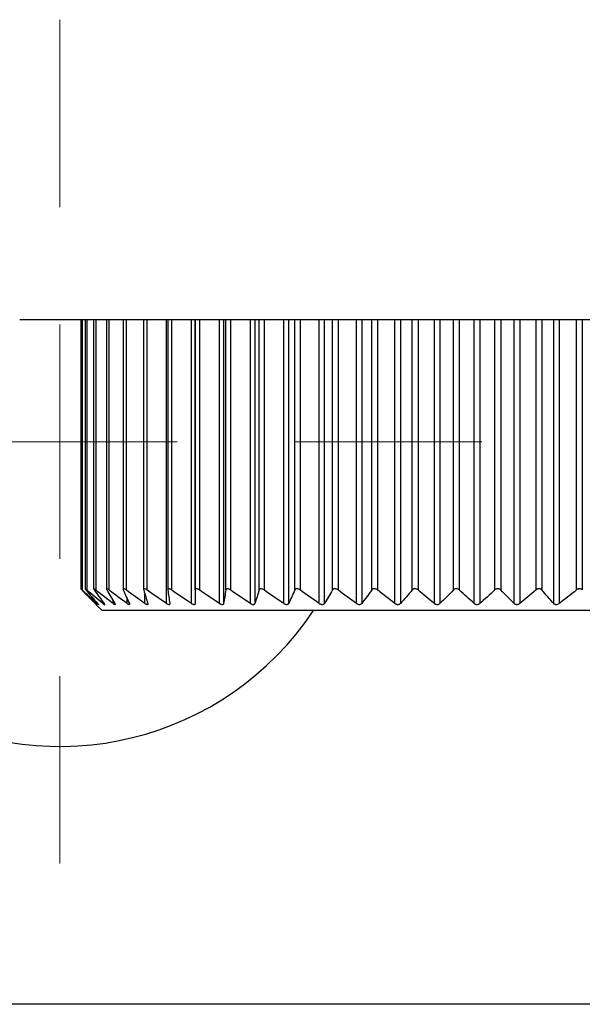
# Model space of a CAD drawing. Units: millimetres. Extents: x 1828 to 27024, y -305 to 7777.
# Drawn here: x 3590 to 3602, y 1233 to 1254 of the extents above; entities that cross this region are included whole.
import ezdxf

# ---------------------------------------------------------------- set-up
doc = ezdxf.new("R2010")
doc.units = ezdxf.units.MM
doc.layers.add('Dimensions', color=8, linetype='Continuous', lineweight=13)

# ---------------------------------------------------------------- blocks, each defined once
blk = doc.blocks.new('SW_CENTERMARKSYMBOL_2')
at = {"layer": 'Dimensions', "color": 0}
for p, q in [((0, 1), (0, 1.8)), ((0, 0), (0, 0.5)), ((-1, 0), (-1.8, 0)), ((0, 0), (-0.5, 0)), ((0, 0), (0, -0.5)), ((0, 0), (0.5, 0)), ((1, 0), (1.8, 0)), ((0, -1), (0, -1.8))]:
    blk.add_line(p, q, dxfattribs=at)

msp = doc.modelspace()

# ---------------------------------------------------------------- linework, layer by layer
at = {"color": 7, "linetype": 'Continuous', "lineweight": 25}
for p, q in [((3671.597, 1247.644), (3589.873, 1247.644)), ((3591.178, 1247.644), (3591.178, 1241.906)), ((3591.269, 1247.644), (3591.269, 1241.904)), ((3591.451, 1247.644), (3591.451, 1241.903)), ((3591.722, 1247.644), (3591.722, 1241.9)), ((3592.079, 1247.644), (3592.079, 1241.896)), ((3592.517, 1247.644), (3592.517, 1241.891)), ((3593.032, 1247.644), (3593.032, 1241.886)), ((3593.616, 1247.644), (3593.616, 1241.589)), ((3593.619, 1241.88), (3593.619, 1247.644)), ((3591.506, 1241.566), (3591.63, 1241.443)), ((3607.632, 1241.443), (3591.63, 1241.443)), ((3611.982, 1233.042), (3549.224, 1233.042))]:
    msp.add_line(p, q, dxfattribs=at)
at = {"color": 8, "linetype": 'Continuous', "lineweight": 25}
for p, q in [((3591.207, 1247.644), (3591.207, 1241.88)), ((3591.306, 1247.644), (3591.306, 1241.88)), ((3591.496, 1247.644), (3591.496, 1241.88)), ((3591.775, 1247.644), (3591.775, 1241.88)), ((3592.141, 1247.644), (3592.141, 1241.88)), ((3592.588, 1247.644), (3592.588, 1241.88)), ((3593.005, 1241.589), (3593.005, 1247.644)), ((3593.112, 1247.644), (3593.112, 1241.88)), ((3593.536, 1241.589), (3593.536, 1247.644)), ((3593.708, 1247.644), (3593.708, 1241.88)), ((3594.135, 1241.589), (3594.135, 1247.644)), ((3594.224, 1247.644), (3594.224, 1241.589)), ((3594.271, 1241.88), (3594.271, 1247.644)), ((3594.369, 1247.644), (3594.369, 1241.88)), ((3594.794, 1241.589), (3594.794, 1247.644)), ((3594.891, 1247.644), (3594.891, 1241.589)), ((3594.982, 1241.88), (3594.982, 1247.644)), ((3595.088, 1247.644), (3595.088, 1241.88)), ((3595.505, 1241.589), (3595.505, 1247.644)), ((3595.609, 1247.644), (3595.609, 1241.589)), ((3595.743, 1241.88), (3595.743, 1247.644)), ((3595.856, 1247.644), (3595.856, 1241.88)), ((3596.262, 1241.589), (3596.262, 1247.644)), ((3596.372, 1247.644), (3596.372, 1241.589)), ((3596.547, 1241.88), (3596.547, 1247.644)), ((3596.666, 1247.644), (3596.666, 1241.88)), ((3597.056, 1241.589), (3597.056, 1247.644)), ((3597.17, 1247.644), (3597.17, 1241.589)), ((3597.385, 1241.88), (3597.385, 1247.644)), ((3597.508, 1247.644), (3597.508, 1241.88)), ((3597.878, 1241.589), (3597.878, 1247.644)), ((3597.995, 1247.644), (3597.995, 1241.589)), ((3598.248, 1241.88), (3598.248, 1247.644)), ((3598.373, 1247.644), (3598.373, 1241.88)), ((3598.72, 1241.589), (3598.72, 1247.644)), ((3598.839, 1247.644), (3598.839, 1241.589)), ((3599.126, 1241.88), (3599.126, 1247.644)), ((3599.252, 1247.644), (3599.252, 1241.88)), ((3599.571, 1241.589), (3599.571, 1247.644)), ((3599.69, 1247.644), (3599.69, 1241.589)), ((3600.009, 1241.88), (3600.009, 1247.644)), ((3600.135, 1247.644), (3600.135, 1241.88)), ((3600.423, 1241.589), (3600.423, 1247.644)), ((3600.542, 1247.644), (3600.542, 1241.589)), ((3600.888, 1241.88), (3600.888, 1247.644)), ((3601.013, 1247.644), (3601.013, 1241.88)), ((3601.266, 1241.589), (3601.266, 1247.644)), ((3601.383, 1247.644), (3601.383, 1241.589)), ((3601.754, 1241.88), (3601.754, 1247.644)), ((3601.876, 1247.644), (3601.876, 1241.88)), ((3592.164, 1241.589), (3592.164, 1241.698)), ((3592.545, 1241.589), (3592.545, 1241.791)), ((3591.522, 1241.589), (3591.522, 1241.603)), ((3591.65, 1241.589), (3591.65, 1241.623)), ((3591.864, 1241.589), (3591.864, 1241.652))]:
    msp.add_line(p, q, dxfattribs=at)
at = {"color": 7, "linetype": 'Continuous', "lineweight": 25}
msp.add_arc((3590.729, 1245.043), 6.501, 156.1643, 326.3687, dxfattribs=at)
for points, knots in [([(3591.207, 1241.88), (3591.201, 1241.886), (3591.195, 1241.892), (3591.19, 1241.896), (3591.186, 1241.899), (3591.183, 1241.902), (3591.181, 1241.904), (3591.179, 1241.906), (3591.178, 1241.906), (3591.178, 1241.906), (3591.178, 1241.906), (3591.178, 1241.904), (3591.18, 1241.902), (3591.182, 1241.9), (3591.184, 1241.897), (3591.188, 1241.894), (3591.191, 1241.89), (3591.196, 1241.885), (3591.2, 1241.88)], [0, 0, 0, 0, 0.0000306631, 0.0000306631, 0.0000306631, 0.0000554766, 0.0000554766, 0.0000554766, 0.0000805217, 0.0000805217, 0.0000805217, 0.0001023732, 0.0001023732, 0.0001023732, 0.0001247519, 0.0001247519, 0.0001247519, 0.000151066, 0.000151066, 0.000151066, 0.000151066]), ([(3591.306, 1241.88), (3591.299, 1241.886), (3591.293, 1241.892), (3591.287, 1241.896), (3591.283, 1241.899), (3591.279, 1241.902), (3591.276, 1241.904), (3591.273, 1241.906), (3591.27, 1241.906), (3591.27, 1241.906), (3591.269, 1241.906), (3591.269, 1241.904), (3591.27, 1241.902), (3591.271, 1241.9), (3591.273, 1241.897), (3591.275, 1241.894), (3591.278, 1241.89), (3591.282, 1241.885), (3591.286, 1241.88)], [0, 0, 0, 0, 0.0000306631, 0.0000306631, 0.0000306631, 0.0000554766, 0.0000554766, 0.0000554766, 0.0000805217, 0.0000805217, 0.0000805217, 0.0001023732, 0.0001023732, 0.0001023732, 0.0001247519, 0.0001247519, 0.0001247519, 0.000151066, 0.000151066, 0.000151066, 0.000151066]), ([(3591.496, 1241.88), (3591.489, 1241.886), (3591.482, 1241.892), (3591.475, 1241.896), (3591.47, 1241.899), (3591.466, 1241.902), (3591.462, 1241.904), (3591.458, 1241.906), (3591.455, 1241.906), (3591.453, 1241.906), (3591.452, 1241.906), (3591.451, 1241.904), (3591.451, 1241.902), (3591.452, 1241.9), (3591.453, 1241.897), (3591.455, 1241.894), (3591.457, 1241.89), (3591.46, 1241.885), (3591.463, 1241.88)], [0, 0, 0, 0, 0.0000306631, 0.0000306631, 0.0000306631, 0.0000554766, 0.0000554766, 0.0000554766, 0.0000805217, 0.0000805217, 0.0000805217, 0.0001023732, 0.0001023732, 0.0001023732, 0.0001247519, 0.0001247519, 0.0001247519, 0.000151066, 0.000151066, 0.000151066, 0.000151066]), ([(3591.775, 1241.88), (3591.768, 1241.886), (3591.76, 1241.892), (3591.753, 1241.896), (3591.747, 1241.899), (3591.742, 1241.902), (3591.737, 1241.904), (3591.733, 1241.906), (3591.729, 1241.906), (3591.727, 1241.906), (3591.724, 1241.906), (3591.723, 1241.904), (3591.723, 1241.902), (3591.722, 1241.9), (3591.722, 1241.897), (3591.723, 1241.894), (3591.725, 1241.89), (3591.727, 1241.885), (3591.73, 1241.88)], [0, 0, 0, 0, 0.0000306631, 0.0000306631, 0.0000306631, 0.0000554766, 0.0000554766, 0.0000554766, 0.0000805217, 0.0000805217, 0.0000805217, 0.0001023732, 0.0001023732, 0.0001023732, 0.0001247519, 0.0001247519, 0.0001247519, 0.000151066, 0.000151066, 0.000151066, 0.000151066]), ([(3592.141, 1241.88), (3592.133, 1241.886), (3592.125, 1241.892), (3592.117, 1241.896), (3592.111, 1241.899), (3592.105, 1241.902), (3592.1, 1241.904), (3592.094, 1241.906), (3592.09, 1241.906), (3592.087, 1241.906), (3592.084, 1241.906), (3592.081, 1241.904), (3592.08, 1241.902), (3592.079, 1241.9), (3592.079, 1241.897), (3592.079, 1241.894), (3592.079, 1241.89), (3592.081, 1241.885), (3592.083, 1241.88)], [0, 0, 0, 0, 0.0000306631, 0.0000306631, 0.0000306631, 0.0000554766, 0.0000554766, 0.0000554766, 0.0000805217, 0.0000805217, 0.0000805217, 0.0001023732, 0.0001023732, 0.0001023732, 0.0001247519, 0.0001247519, 0.0001247519, 0.000151066, 0.000151066, 0.000151066, 0.000151066]), ([(3592.588, 1241.88), (3592.58, 1241.886), (3592.571, 1241.892), (3592.563, 1241.896), (3592.557, 1241.899), (3592.55, 1241.902), (3592.544, 1241.904), (3592.539, 1241.906), (3592.533, 1241.906), (3592.529, 1241.906), (3592.525, 1241.906), (3592.523, 1241.904), (3592.521, 1241.902), (3592.519, 1241.9), (3592.518, 1241.897), (3592.517, 1241.894), (3592.517, 1241.89), (3592.518, 1241.885), (3592.519, 1241.88)], [0, 0, 0, 0, 0.0000306631, 0.0000306631, 0.0000306631, 0.0000554766, 0.0000554766, 0.0000554766, 0.0000805217, 0.0000805217, 0.0000805217, 0.0001023732, 0.0001023732, 0.0001023732, 0.0001247519, 0.0001247519, 0.0001247519, 0.000151066, 0.000151066, 0.000151066, 0.000151066]), ([(3593.112, 1241.88), (3593.104, 1241.886), (3593.095, 1241.892), (3593.087, 1241.896), (3593.08, 1241.899), (3593.073, 1241.902), (3593.067, 1241.904), (3593.06, 1241.906), (3593.054, 1241.906), (3593.049, 1241.906), (3593.045, 1241.906), (3593.042, 1241.904), (3593.039, 1241.902), (3593.036, 1241.9), (3593.034, 1241.897), (3593.033, 1241.894), (3593.032, 1241.89), (3593.032, 1241.885), (3593.033, 1241.88)], [0, 0, 0, 0, 0.0000306631, 0.0000306631, 0.0000306631, 0.0000554766, 0.0000554766, 0.0000554766, 0.0000805217, 0.0000805217, 0.0000805217, 0.0001023732, 0.0001023732, 0.0001023732, 0.0001247519, 0.0001247519, 0.0001247519, 0.000151066, 0.000151066, 0.000151066, 0.000151066]), ([(3593.708, 1241.88), (3593.7, 1241.886), (3593.691, 1241.892), (3593.682, 1241.896), (3593.675, 1241.899), (3593.668, 1241.902), (3593.661, 1241.904), (3593.654, 1241.906), (3593.647, 1241.906), (3593.642, 1241.906), (3593.637, 1241.906), (3593.633, 1241.904), (3593.63, 1241.902), (3593.626, 1241.9), (3593.624, 1241.897), (3593.622, 1241.894), (3593.62, 1241.89), (3593.619, 1241.885), (3593.619, 1241.88)], [0, 0, 0, 0, 0.0000306631, 0.0000306631, 0.0000306631, 0.0000554766, 0.0000554766, 0.0000554766, 0.0000805217, 0.0000805217, 0.0000805217, 0.0001023732, 0.0001023732, 0.0001023732, 0.0001247519, 0.0001247519, 0.0001247519, 0.000151066, 0.000151066, 0.000151066, 0.000151066]), ([(3594.369, 1241.88), (3594.361, 1241.886), (3594.352, 1241.892), (3594.343, 1241.896), (3594.335, 1241.899), (3594.328, 1241.902), (3594.321, 1241.904), (3594.313, 1241.906), (3594.306, 1241.906), (3594.3, 1241.906), (3594.295, 1241.906), (3594.29, 1241.904), (3594.286, 1241.902), (3594.282, 1241.9), (3594.279, 1241.897), (3594.276, 1241.894), (3594.273, 1241.89), (3594.272, 1241.885), (3594.271, 1241.88)], [0, 0, 0, 0, 0.0000306631, 0.0000306631, 0.0000306631, 0.0000554766, 0.0000554766, 0.0000554766, 0.0000805217, 0.0000805217, 0.0000805217, 0.0001023732, 0.0001023732, 0.0001023732, 0.0001247519, 0.0001247519, 0.0001247519, 0.000151066, 0.000151066, 0.000151066, 0.000151066]), ([(3595.088, 1241.88), (3595.08, 1241.886), (3595.071, 1241.892), (3595.061, 1241.896), (3595.054, 1241.899), (3595.046, 1241.902), (3595.038, 1241.904), (3595.031, 1241.906), (3595.023, 1241.906), (3595.016, 1241.906), (3595.011, 1241.906), (3595.005, 1241.904), (3595.001, 1241.902), (3594.996, 1241.9), (3594.992, 1241.897), (3594.989, 1241.894), (3594.986, 1241.89), (3594.983, 1241.885), (3594.982, 1241.88)], [0, 0, 0, 0, 0.0000306631, 0.0000306631, 0.0000306631, 0.0000554766, 0.0000554766, 0.0000554766, 0.0000805217, 0.0000805217, 0.0000805217, 0.0001023732, 0.0001023732, 0.0001023732, 0.0001247519, 0.0001247519, 0.0001247519, 0.000151066, 0.000151066, 0.000151066, 0.000151066]), ([(3595.856, 1241.88), (3595.848, 1241.886), (3595.839, 1241.892), (3595.83, 1241.896), (3595.822, 1241.899), (3595.814, 1241.902), (3595.807, 1241.904), (3595.799, 1241.906), (3595.791, 1241.906), (3595.784, 1241.906), (3595.777, 1241.906), (3595.771, 1241.904), (3595.766, 1241.902), (3595.761, 1241.9), (3595.757, 1241.897), (3595.753, 1241.894), (3595.749, 1241.89), (3595.745, 1241.885), (3595.743, 1241.88)], [0, 0, 0, 0, 0.0000306631, 0.0000306631, 0.0000306631, 0.0000554766, 0.0000554766, 0.0000554766, 0.0000805217, 0.0000805217, 0.0000805217, 0.0001023732, 0.0001023732, 0.0001023732, 0.0001247519, 0.0001247519, 0.0001247519, 0.000151066, 0.000151066, 0.000151066, 0.000151066]), ([(3596.666, 1241.88), (3596.658, 1241.886), (3596.649, 1241.892), (3596.64, 1241.896), (3596.633, 1241.899), (3596.625, 1241.902), (3596.617, 1241.904), (3596.609, 1241.906), (3596.6, 1241.906), (3596.593, 1241.906), (3596.586, 1241.906), (3596.58, 1241.904), (3596.574, 1241.902), (3596.569, 1241.9), (3596.563, 1241.897), (3596.559, 1241.894), (3596.554, 1241.89), (3596.55, 1241.885), (3596.547, 1241.88)], [0, 0, 0, 0, 0.0000306631, 0.0000306631, 0.0000306631, 0.0000554766, 0.0000554766, 0.0000554766, 0.0000805217, 0.0000805217, 0.0000805217, 0.0001023732, 0.0001023732, 0.0001023732, 0.0001247519, 0.0001247519, 0.0001247519, 0.000151066, 0.000151066, 0.000151066, 0.000151066]), ([(3597.508, 1241.88), (3597.5, 1241.886), (3597.492, 1241.892), (3597.483, 1241.896), (3597.476, 1241.899), (3597.468, 1241.902), (3597.46, 1241.904), (3597.452, 1241.906), (3597.443, 1241.906), (3597.435, 1241.906), (3597.428, 1241.906), (3597.422, 1241.904), (3597.416, 1241.902), (3597.409, 1241.9), (3597.404, 1241.897), (3597.399, 1241.894), (3597.394, 1241.89), (3597.389, 1241.885), (3597.385, 1241.88)], [0, 0, 0, 0, 0.0000306631, 0.0000306631, 0.0000306631, 0.0000554766, 0.0000554766, 0.0000554766, 0.0000805217, 0.0000805217, 0.0000805217, 0.0001023732, 0.0001023732, 0.0001023732, 0.0001247519, 0.0001247519, 0.0001247519, 0.000151066, 0.000151066, 0.000151066, 0.000151066]), ([(3598.373, 1241.88), (3598.366, 1241.886), (3598.358, 1241.892), (3598.35, 1241.896), (3598.342, 1241.899), (3598.335, 1241.902), (3598.326, 1241.904), (3598.318, 1241.906), (3598.31, 1241.906), (3598.302, 1241.906), (3598.295, 1241.906), (3598.288, 1241.904), (3598.281, 1241.902), (3598.275, 1241.9), (3598.269, 1241.897), (3598.264, 1241.894), (3598.258, 1241.89), (3598.252, 1241.885), (3598.248, 1241.88)], [0, 0, 0, 0, 0.0000306631, 0.0000306631, 0.0000306631, 0.0000554766, 0.0000554766, 0.0000554766, 0.0000805217, 0.0000805217, 0.0000805217, 0.0001023732, 0.0001023732, 0.0001023732, 0.0001247519, 0.0001247519, 0.0001247519, 0.000151066, 0.000151066, 0.000151066, 0.000151066]), ([(3599.252, 1241.88), (3599.246, 1241.886), (3599.238, 1241.892), (3599.23, 1241.896), (3599.223, 1241.899), (3599.216, 1241.902), (3599.208, 1241.904), (3599.2, 1241.906), (3599.191, 1241.906), (3599.183, 1241.906), (3599.176, 1241.906), (3599.168, 1241.904), (3599.162, 1241.902), (3599.155, 1241.9), (3599.149, 1241.897), (3599.143, 1241.894), (3599.136, 1241.89), (3599.131, 1241.885), (3599.126, 1241.88)], [0, 0, 0, 0, 0.0000306631, 0.0000306631, 0.0000306631, 0.0000554766, 0.0000554766, 0.0000554766, 0.0000805217, 0.0000805217, 0.0000805217, 0.0001023732, 0.0001023732, 0.0001023732, 0.0001247519, 0.0001247519, 0.0001247519, 0.000151066, 0.000151066, 0.000151066, 0.000151066]), ([(3600.135, 1241.88), (3600.13, 1241.886), (3600.123, 1241.892), (3600.115, 1241.896), (3600.109, 1241.899), (3600.101, 1241.902), (3600.093, 1241.904), (3600.086, 1241.906), (3600.077, 1241.906), (3600.069, 1241.906), (3600.061, 1241.906), (3600.054, 1241.904), (3600.047, 1241.902), (3600.04, 1241.9), (3600.034, 1241.897), (3600.028, 1241.894), (3600.021, 1241.89), (3600.014, 1241.885), (3600.009, 1241.88)], [0, 0, 0, 0, 0.0000306631, 0.0000306631, 0.0000306631, 0.0000554766, 0.0000554766, 0.0000554766, 0.0000805217, 0.0000805217, 0.0000805217, 0.0001023732, 0.0001023732, 0.0001023732, 0.0001247519, 0.0001247519, 0.0001247519, 0.000151066, 0.000151066, 0.000151066, 0.000151066]), ([(3601.013, 1241.88), (3601.008, 1241.886), (3601.002, 1241.892), (3600.995, 1241.896), (3600.989, 1241.899), (3600.982, 1241.902), (3600.974, 1241.904), (3600.967, 1241.906), (3600.958, 1241.906), (3600.95, 1241.906), (3600.943, 1241.906), (3600.935, 1241.904), (3600.928, 1241.902), (3600.921, 1241.9), (3600.914, 1241.897), (3600.908, 1241.894), (3600.901, 1241.89), (3600.894, 1241.885), (3600.888, 1241.88)], [0, 0, 0, 0, 0.0000306631, 0.0000306631, 0.0000306631, 0.0000554766, 0.0000554766, 0.0000554766, 0.0000805217, 0.0000805217, 0.0000805217, 0.0001023732, 0.0001023732, 0.0001023732, 0.0001247519, 0.0001247519, 0.0001247519, 0.000151066, 0.000151066, 0.000151066, 0.000151066]), ([(3601.876, 1241.88), (3601.872, 1241.886), (3601.866, 1241.892), (3601.859, 1241.896), (3601.854, 1241.899), (3601.847, 1241.902), (3601.84, 1241.904), (3601.833, 1241.906), (3601.825, 1241.906), (3601.817, 1241.906), (3601.81, 1241.906), (3601.802, 1241.904), (3601.795, 1241.902), (3601.788, 1241.9), (3601.781, 1241.897), (3601.775, 1241.894), (3601.767, 1241.89), (3601.76, 1241.885), (3601.754, 1241.88)], [0, 0, 0, 0, 0.0000306631, 0.0000306631, 0.0000306631, 0.0000554766, 0.0000554766, 0.0000554766, 0.0000805217, 0.0000805217, 0.0000805217, 0.0001023732, 0.0001023732, 0.0001023732, 0.0001247519, 0.0001247519, 0.0001247519, 0.000151066, 0.000151066, 0.000151066, 0.000151066]), ([(3591.484, 1241.589), (3591.489, 1241.583), (3591.498, 1241.574), (3591.506, 1241.566), (3591.506, 1241.566), (3591.506, 1241.566)], [0, 0, 0, 0, 0.415556, 0.7596, 1, 1, 1, 1]), ([(3591.535, 1241.589), (3591.54, 1241.583), (3591.544, 1241.578), (3591.547, 1241.574), (3591.549, 1241.571), (3591.551, 1241.569), (3591.551, 1241.567), (3591.552, 1241.566), (3591.552, 1241.565), (3591.55, 1241.566), (3591.549, 1241.566), (3591.547, 1241.568), (3591.544, 1241.57), (3591.541, 1241.572), (3591.537, 1241.575), (3591.533, 1241.579), (3591.53, 1241.582), (3591.526, 1241.585), (3591.522, 1241.589)], [0, 0, 0, 0, 0.0000291096, 0.0000291096, 0.0000291096, 0.0000531989, 0.0000531989, 0.0000531989, 0.0000774892, 0.0000774892, 0.0000774892, 0.0000989685, 0.0000989685, 0.0000989685, 0.0001214524, 0.0001214524, 0.0001214524, 0.0001400779, 0.0001400779, 0.0001400779, 0.0001400779]), ([(3591.674, 1241.589), (3591.678, 1241.583), (3591.682, 1241.578), (3591.684, 1241.574), (3591.685, 1241.571), (3591.686, 1241.569), (3591.686, 1241.567), (3591.686, 1241.566), (3591.685, 1241.565), (3591.682, 1241.566), (3591.68, 1241.566), (3591.677, 1241.568), (3591.674, 1241.57), (3591.67, 1241.572), (3591.666, 1241.575), (3591.662, 1241.579), (3591.658, 1241.582), (3591.654, 1241.585), (3591.65, 1241.589)], [0, 0, 0, 0, 0.0000291096, 0.0000291096, 0.0000291096, 0.0000531989, 0.0000531989, 0.0000531989, 0.0000774892, 0.0000774892, 0.0000774892, 0.0000989685, 0.0000989685, 0.0000989685, 0.0001214524, 0.0001214524, 0.0001214524, 0.0001400779, 0.0001400779, 0.0001400779, 0.0001400779]), ([(3591.901, 1241.589), (3591.904, 1241.583), (3591.907, 1241.578), (3591.908, 1241.574), (3591.909, 1241.571), (3591.909, 1241.569), (3591.908, 1241.567), (3591.907, 1241.566), (3591.905, 1241.565), (3591.902, 1241.566), (3591.899, 1241.566), (3591.895, 1241.568), (3591.891, 1241.57), (3591.887, 1241.572), (3591.882, 1241.575), (3591.877, 1241.579), (3591.873, 1241.582), (3591.869, 1241.585), (3591.864, 1241.589)], [0, 0, 0, 0, 0.0000291096, 0.0000291096, 0.0000291096, 0.0000531989, 0.0000531989, 0.0000531989, 0.0000774892, 0.0000774892, 0.0000774892, 0.0000989685, 0.0000989685, 0.0000989685, 0.0001214524, 0.0001214524, 0.0001214524, 0.0001400779, 0.0001400779, 0.0001400779, 0.0001400779]), ([(3592.213, 1241.589), (3592.215, 1241.583), (3592.217, 1241.578), (3592.217, 1241.574), (3592.217, 1241.571), (3592.216, 1241.569), (3592.214, 1241.567), (3592.213, 1241.566), (3592.21, 1241.565), (3592.206, 1241.566), (3592.202, 1241.566), (3592.198, 1241.568), (3592.194, 1241.57), (3592.189, 1241.572), (3592.183, 1241.575), (3592.178, 1241.579), (3592.173, 1241.582), (3592.169, 1241.585), (3592.164, 1241.589)], [0, 0, 0, 0, 0.0000291096, 0.0000291096, 0.0000291096, 0.0000531989, 0.0000531989, 0.0000531989, 0.0000774892, 0.0000774892, 0.0000774892, 0.0000989685, 0.0000989685, 0.0000989685, 0.0001214524, 0.0001214524, 0.0001214524, 0.0001400779, 0.0001400779, 0.0001400779, 0.0001400779]), ([(3592.605, 1241.589), (3592.607, 1241.583), (3592.608, 1241.578), (3592.607, 1241.574), (3592.606, 1241.571), (3592.605, 1241.569), (3592.602, 1241.567), (3592.6, 1241.566), (3592.596, 1241.565), (3592.591, 1241.566), (3592.587, 1241.566), (3592.582, 1241.568), (3592.577, 1241.57), (3592.572, 1241.572), (3592.566, 1241.575), (3592.56, 1241.579), (3592.555, 1241.582), (3592.55, 1241.585), (3592.545, 1241.589)], [0, 0, 0, 0, 0.0000291096, 0.0000291096, 0.0000291096, 0.0000531989, 0.0000531989, 0.0000531989, 0.0000774892, 0.0000774892, 0.0000774892, 0.0000989685, 0.0000989685, 0.0000989685, 0.0001214524, 0.0001214524, 0.0001214524, 0.0001400779, 0.0001400779, 0.0001400779, 0.0001400779]), ([(3593.075, 1241.589), (3593.076, 1241.583), (3593.076, 1241.578), (3593.074, 1241.574), (3593.073, 1241.571), (3593.07, 1241.569), (3593.067, 1241.567), (3593.063, 1241.566), (3593.059, 1241.565), (3593.054, 1241.566), (3593.049, 1241.566), (3593.044, 1241.568), (3593.038, 1241.57), (3593.032, 1241.572), (3593.026, 1241.575), (3593.02, 1241.579), (3593.015, 1241.582), (3593.01, 1241.585), (3593.005, 1241.589)], [0, 0, 0, 0, 0.0000291096, 0.0000291096, 0.0000291096, 0.0000531989, 0.0000531989, 0.0000531989, 0.0000774892, 0.0000774892, 0.0000774892, 0.0000989685, 0.0000989685, 0.0000989685, 0.0001214524, 0.0001214524, 0.0001214524, 0.0001400779, 0.0001400779, 0.0001400779, 0.0001400779]), ([(3593.616, 1241.589), (3593.616, 1241.583), (3593.615, 1241.578), (3593.613, 1241.574), (3593.611, 1241.571), (3593.608, 1241.569), (3593.603, 1241.567), (3593.599, 1241.566), (3593.594, 1241.565), (3593.588, 1241.566), (3593.583, 1241.566), (3593.577, 1241.568), (3593.571, 1241.57), (3593.565, 1241.572), (3593.559, 1241.575), (3593.552, 1241.579), (3593.547, 1241.582), (3593.542, 1241.585), (3593.536, 1241.589)], [0, 0, 0, 0, 0.0000291096, 0.0000291096, 0.0000291096, 0.0000531989, 0.0000531989, 0.0000531989, 0.0000774892, 0.0000774892, 0.0000774892, 0.0000989685, 0.0000989685, 0.0000989685, 0.0001214524, 0.0001214524, 0.0001214524, 0.0001400779, 0.0001400779, 0.0001400779, 0.0001400779]), ([(3594.224, 1241.589), (3594.223, 1241.583), (3594.221, 1241.578), (3594.218, 1241.574), (3594.215, 1241.571), (3594.211, 1241.569), (3594.206, 1241.567), (3594.201, 1241.566), (3594.195, 1241.565), (3594.189, 1241.566), (3594.183, 1241.566), (3594.177, 1241.568), (3594.171, 1241.57), (3594.164, 1241.572), (3594.158, 1241.575), (3594.151, 1241.579), (3594.146, 1241.582), (3594.14, 1241.585), (3594.135, 1241.589)], [0, 0, 0, 0, 0.0000291096, 0.0000291096, 0.0000291096, 0.0000531989, 0.0000531989, 0.0000531989, 0.0000774892, 0.0000774892, 0.0000774892, 0.0000989685, 0.0000989685, 0.0000989685, 0.0001214524, 0.0001214524, 0.0001214524, 0.0001400779, 0.0001400779, 0.0001400779, 0.0001400779]), ([(3594.891, 1241.589), (3594.889, 1241.583), (3594.886, 1241.578), (3594.882, 1241.574), (3594.878, 1241.571), (3594.874, 1241.569), (3594.868, 1241.567), (3594.863, 1241.566), (3594.856, 1241.565), (3594.849, 1241.566), (3594.843, 1241.566), (3594.837, 1241.568), (3594.83, 1241.57), (3594.823, 1241.572), (3594.816, 1241.575), (3594.81, 1241.579), (3594.804, 1241.582), (3594.799, 1241.585), (3594.794, 1241.589)], [0, 0, 0, 0, 0.0000291096, 0.0000291096, 0.0000291096, 0.0000531989, 0.0000531989, 0.0000531989, 0.0000774892, 0.0000774892, 0.0000774892, 0.0000989685, 0.0000989685, 0.0000989685, 0.0001214524, 0.0001214524, 0.0001214524, 0.0001400779, 0.0001400779, 0.0001400779, 0.0001400779]), ([(3595.609, 1241.589), (3595.607, 1241.583), (3595.603, 1241.578), (3595.598, 1241.574), (3595.594, 1241.571), (3595.588, 1241.569), (3595.582, 1241.567), (3595.576, 1241.566), (3595.569, 1241.565), (3595.562, 1241.566), (3595.556, 1241.566), (3595.549, 1241.568), (3595.542, 1241.57), (3595.535, 1241.572), (3595.528, 1241.575), (3595.521, 1241.579), (3595.516, 1241.582), (3595.511, 1241.585), (3595.505, 1241.589)], [0, 0, 0, 0, 0.0000291096, 0.0000291096, 0.0000291096, 0.0000531989, 0.0000531989, 0.0000531989, 0.0000774892, 0.0000774892, 0.0000774892, 0.0000989685, 0.0000989685, 0.0000989685, 0.0001214524, 0.0001214524, 0.0001214524, 0.0001400779, 0.0001400779, 0.0001400779, 0.0001400779]), ([(3596.372, 1241.589), (3596.368, 1241.583), (3596.364, 1241.578), (3596.358, 1241.574), (3596.353, 1241.571), (3596.348, 1241.569), (3596.341, 1241.567), (3596.335, 1241.566), (3596.327, 1241.565), (3596.32, 1241.566), (3596.313, 1241.566), (3596.306, 1241.568), (3596.299, 1241.57), (3596.292, 1241.572), (3596.285, 1241.575), (3596.278, 1241.579), (3596.273, 1241.582), (3596.267, 1241.585), (3596.262, 1241.589)], [0, 0, 0, 0, 0.0000291096, 0.0000291096, 0.0000291096, 0.0000531989, 0.0000531989, 0.0000531989, 0.0000774892, 0.0000774892, 0.0000774892, 0.0000989685, 0.0000989685, 0.0000989685, 0.0001214524, 0.0001214524, 0.0001214524, 0.0001400779, 0.0001400779, 0.0001400779, 0.0001400779]), ([(3597.17, 1241.589), (3597.166, 1241.583), (3597.161, 1241.578), (3597.154, 1241.574), (3597.149, 1241.571), (3597.143, 1241.569), (3597.136, 1241.567), (3597.129, 1241.566), (3597.121, 1241.565), (3597.113, 1241.566), (3597.106, 1241.566), (3597.099, 1241.568), (3597.092, 1241.57), (3597.085, 1241.572), (3597.078, 1241.575), (3597.072, 1241.579), (3597.066, 1241.582), (3597.061, 1241.585), (3597.056, 1241.589)], [0, 0, 0, 0, 0.0000291096, 0.0000291096, 0.0000291096, 0.0000531989, 0.0000531989, 0.0000531989, 0.0000774892, 0.0000774892, 0.0000774892, 0.0000989685, 0.0000989685, 0.0000989685, 0.0001214524, 0.0001214524, 0.0001214524, 0.0001400779, 0.0001400779, 0.0001400779, 0.0001400779]), ([(3597.995, 1241.589), (3597.991, 1241.583), (3597.985, 1241.578), (3597.978, 1241.574), (3597.972, 1241.571), (3597.965, 1241.569), (3597.958, 1241.567), (3597.95, 1241.566), (3597.942, 1241.565), (3597.934, 1241.566), (3597.927, 1241.566), (3597.92, 1241.568), (3597.913, 1241.57), (3597.906, 1241.572), (3597.899, 1241.575), (3597.893, 1241.579), (3597.888, 1241.582), (3597.883, 1241.585), (3597.878, 1241.589)], [0, 0, 0, 0, 0.0000291096, 0.0000291096, 0.0000291096, 0.0000531989, 0.0000531989, 0.0000531989, 0.0000774892, 0.0000774892, 0.0000774892, 0.0000989685, 0.0000989685, 0.0000989685, 0.0001214524, 0.0001214524, 0.0001214524, 0.0001400779, 0.0001400779, 0.0001400779, 0.0001400779]), ([(3598.839, 1241.589), (3598.833, 1241.583), (3598.827, 1241.578), (3598.819, 1241.574), (3598.813, 1241.571), (3598.806, 1241.569), (3598.798, 1241.567), (3598.79, 1241.566), (3598.782, 1241.565), (3598.774, 1241.566), (3598.767, 1241.566), (3598.76, 1241.568), (3598.753, 1241.57), (3598.746, 1241.572), (3598.739, 1241.575), (3598.733, 1241.579), (3598.728, 1241.582), (3598.724, 1241.585), (3598.72, 1241.589)], [0, 0, 0, 0, 0.0000291096, 0.0000291096, 0.0000291096, 0.0000531989, 0.0000531989, 0.0000531989, 0.0000774892, 0.0000774892, 0.0000774892, 0.0000989685, 0.0000989685, 0.0000989685, 0.0001214524, 0.0001214524, 0.0001214524, 0.0001400779, 0.0001400779, 0.0001400779, 0.0001400779]), ([(3599.69, 1241.589), (3599.684, 1241.583), (3599.677, 1241.578), (3599.669, 1241.574), (3599.663, 1241.571), (3599.655, 1241.569), (3599.647, 1241.567), (3599.64, 1241.566), (3599.631, 1241.565), (3599.623, 1241.566), (3599.616, 1241.566), (3599.609, 1241.568), (3599.603, 1241.57), (3599.596, 1241.572), (3599.589, 1241.575), (3599.584, 1241.579), (3599.579, 1241.582), (3599.575, 1241.585), (3599.571, 1241.589)], [0, 0, 0, 0, 0.0000291096, 0.0000291096, 0.0000291096, 0.0000531989, 0.0000531989, 0.0000531989, 0.0000774892, 0.0000774892, 0.0000774892, 0.0000989685, 0.0000989685, 0.0000989685, 0.0001214524, 0.0001214524, 0.0001214524, 0.0001400779, 0.0001400779, 0.0001400779, 0.0001400779]), ([(3600.542, 1241.589), (3600.535, 1241.583), (3600.528, 1241.578), (3600.519, 1241.574), (3600.512, 1241.571), (3600.505, 1241.569), (3600.497, 1241.567), (3600.489, 1241.566), (3600.48, 1241.565), (3600.473, 1241.566), (3600.466, 1241.566), (3600.459, 1241.568), (3600.452, 1241.57), (3600.446, 1241.572), (3600.44, 1241.575), (3600.435, 1241.579), (3600.43, 1241.582), (3600.426, 1241.585), (3600.423, 1241.589)], [0, 0, 0, 0, 0.0000291096, 0.0000291096, 0.0000291096, 0.0000531989, 0.0000531989, 0.0000531989, 0.0000774892, 0.0000774892, 0.0000774892, 0.0000989685, 0.0000989685, 0.0000989685, 0.0001214524, 0.0001214524, 0.0001214524, 0.0001400779, 0.0001400779, 0.0001400779, 0.0001400779]), ([(3601.383, 1241.589), (3601.376, 1241.583), (3601.368, 1241.578), (3601.359, 1241.574), (3601.352, 1241.571), (3601.344, 1241.569), (3601.336, 1241.567), (3601.329, 1241.566), (3601.32, 1241.565), (3601.313, 1241.566), (3601.306, 1241.566), (3601.299, 1241.568), (3601.293, 1241.57), (3601.287, 1241.572), (3601.281, 1241.575), (3601.277, 1241.579), (3601.273, 1241.582), (3601.269, 1241.585), (3601.266, 1241.589)], [0, 0, 0, 0, 0.0000291096, 0.0000291096, 0.0000291096, 0.0000531989, 0.0000531989, 0.0000531989, 0.0000774892, 0.0000774892, 0.0000774892, 0.0000989685, 0.0000989685, 0.0000989685, 0.0001214524, 0.0001214524, 0.0001214524, 0.0001400779, 0.0001400779, 0.0001400779, 0.0001400779])]:
    msp.add_open_spline(points, degree=3, knots=knots, dxfattribs=at)
for points in [[(3591.2, 1241.88), (3591.294, 1241.782), (3591.389, 1241.684), (3591.484, 1241.589)], [(3591.522, 1241.589), (3591.416, 1241.684), (3591.311, 1241.782), (3591.207, 1241.88)], [(3591.286, 1241.88), (3591.368, 1241.782), (3591.451, 1241.684), (3591.535, 1241.589)], [(3591.65, 1241.589), (3591.534, 1241.684), (3591.42, 1241.782), (3591.306, 1241.88)], [(3591.463, 1241.88), (3591.533, 1241.782), (3591.604, 1241.684), (3591.674, 1241.589)], [(3591.864, 1241.589), (3591.741, 1241.684), (3591.618, 1241.782), (3591.496, 1241.88)], [(3591.73, 1241.88), (3591.787, 1241.782), (3591.844, 1241.684), (3591.901, 1241.589)], [(3592.164, 1241.589), (3592.034, 1241.684), (3591.904, 1241.782), (3591.775, 1241.88)], [(3592.083, 1241.88), (3592.126, 1241.782), (3592.169, 1241.684), (3592.213, 1241.589)], [(3592.545, 1241.589), (3592.41, 1241.684), (3592.275, 1241.782), (3592.141, 1241.88)], [(3592.519, 1241.88), (3592.548, 1241.782), (3592.576, 1241.684), (3592.605, 1241.589)], [(3593.005, 1241.589), (3592.865, 1241.684), (3592.726, 1241.782), (3592.588, 1241.88)], [(3593.033, 1241.88), (3593.047, 1241.782), (3593.061, 1241.684), (3593.075, 1241.589)], [(3593.536, 1241.589), (3593.394, 1241.684), (3593.253, 1241.782), (3593.112, 1241.88)], [(3593.619, 1241.88), (3593.618, 1241.782), (3593.617, 1241.684), (3593.616, 1241.589)], [(3594.135, 1241.589), (3593.992, 1241.684), (3593.85, 1241.782), (3593.708, 1241.88)], [(3594.271, 1241.88), (3594.255, 1241.782), (3594.24, 1241.684), (3594.224, 1241.589)], [(3594.794, 1241.589), (3594.651, 1241.684), (3594.51, 1241.782), (3594.369, 1241.88)], [(3594.982, 1241.88), (3594.951, 1241.782), (3594.921, 1241.684), (3594.891, 1241.589)], [(3595.505, 1241.589), (3595.365, 1241.684), (3595.226, 1241.782), (3595.088, 1241.88)], [(3595.743, 1241.88), (3595.699, 1241.782), (3595.654, 1241.684), (3595.609, 1241.589)], [(3596.262, 1241.589), (3596.126, 1241.684), (3595.991, 1241.782), (3595.856, 1241.88)], [(3596.547, 1241.88), (3596.489, 1241.782), (3596.431, 1241.684), (3596.372, 1241.589)], [(3597.056, 1241.589), (3596.925, 1241.684), (3596.795, 1241.782), (3596.666, 1241.88)], [(3597.385, 1241.88), (3597.314, 1241.782), (3597.242, 1241.684), (3597.17, 1241.589)], [(3597.878, 1241.589), (3597.754, 1241.684), (3597.63, 1241.782), (3597.508, 1241.88)], [(3598.248, 1241.88), (3598.164, 1241.782), (3598.08, 1241.684), (3597.995, 1241.589)], [(3598.72, 1241.589), (3598.603, 1241.684), (3598.488, 1241.782), (3598.373, 1241.88)], [(3599.126, 1241.88), (3599.031, 1241.782), (3598.935, 1241.684), (3598.839, 1241.589)], [(3599.571, 1241.589), (3599.464, 1241.684), (3599.358, 1241.782), (3599.252, 1241.88)], [(3600.009, 1241.88), (3599.904, 1241.782), (3599.797, 1241.684), (3599.69, 1241.589)], [(3600.423, 1241.589), (3600.326, 1241.684), (3600.231, 1241.782), (3600.135, 1241.88)], [(3600.888, 1241.88), (3600.773, 1241.782), (3600.658, 1241.684), (3600.542, 1241.589)], [(3601.266, 1241.589), (3601.181, 1241.684), (3601.097, 1241.782), (3601.013, 1241.88)], [(3601.754, 1241.88), (3601.631, 1241.782), (3601.507, 1241.684), (3601.383, 1241.589)]]:
    msp.add_open_spline(points, degree=3, dxfattribs=at)

# ---------------------------------------------------------------- block references
at = {"layer": 'Dimensions', "xscale": 5.000675489283277, "yscale": 5.000675489283277, "zscale": 5.000675489283277}
msp.add_blockref('SW_CENTERMARKSYMBOL_2', (3590.729, 1245.043), dxfattribs=at)

doc.saveas('drawing.dxf')
